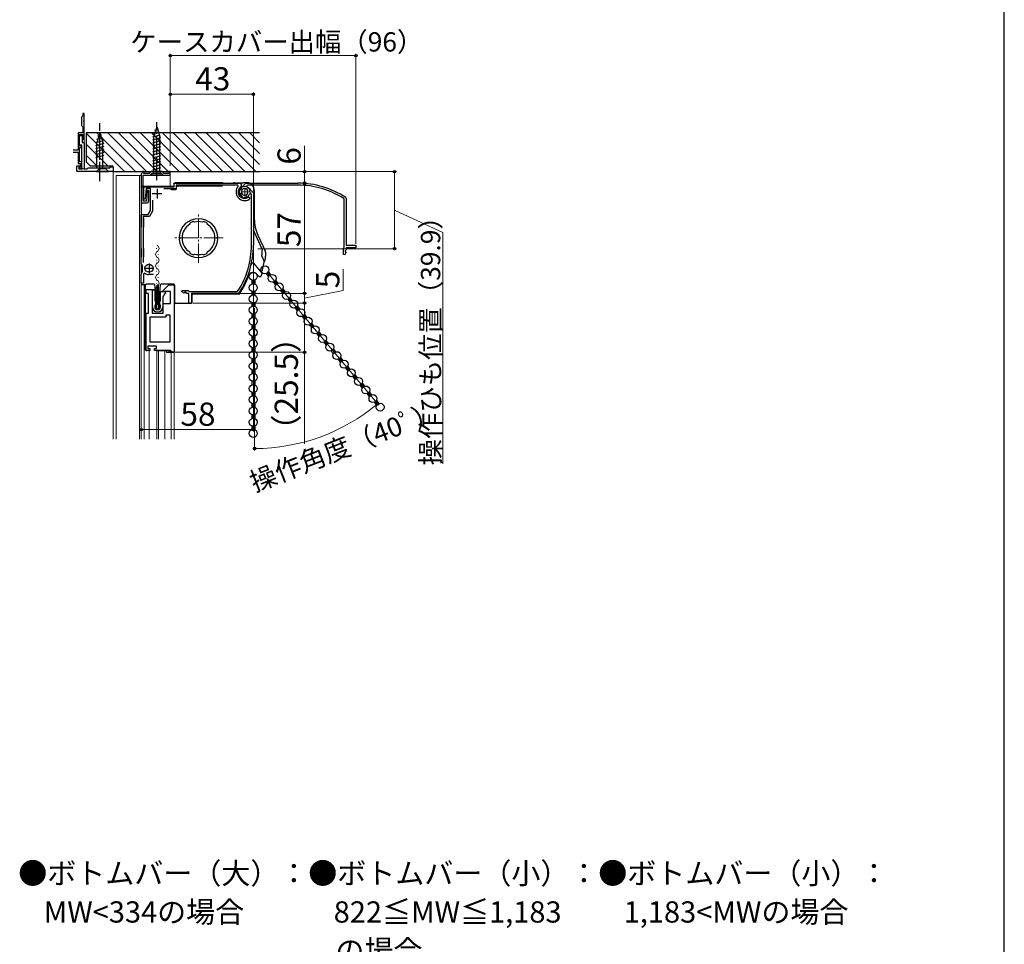
# Model space of a CAD drawing. Extents: x 0 to 1050, y 0 to 1583.
# Drawn here: x 541 to 1050, y 859 to 1337 of the extents above; entities that cross this region are included whole.
import ezdxf

# ---------------------------------------------------------------- set-up
doc = ezdxf.new("R2010")
doc.units = 0
doc.linetypes.add('YCENTER_1', pattern=[13, 10, -1, 1, -1])
for name, color, linetype, lineweight in [('USER1', 3, 'CONTINUOUS', 13), ('YKK_11', 7, 'CONTINUOUS', 30), ('YKK_11E', 7, 'CONTINUOUS', 13), ('YKK_12', 2, 'CONTINUOUS', 13), ('YKK_13', 4, 'CONTINUOUS', 30), ('YKK_D', 6, 'CONTINUOUS', 13), ('YKK_ZWAK', 7, 'CONTINUOUS', 30), ('YSS_K', 3, 'CONTINUOUS', 13), ('YSS_KE', 3, 'CONTINUOUS', 30)]:
    doc.layers.add(name, color=color, linetype=linetype, lineweight=lineweight)
doc.styles.get("Standard").update_dxf_attribs({"font": 'txt', "bigfont": 'BIGFONT'})
doc.styles.add('text-b', font='txt', dxfattribs={"bigfont": 'extfont2.shx'})

msp = doc.modelspace()

# ---------------------------------------------------------------- linework, layer by layer
at = {"layer": 'YKK_11', "color": 0, "linetype": 'ByBlock', "lineweight": -2, "ltscale": 0.5}
for p, q in [((574.13, 1288.52), (573.33, 1288.52)), ((573.33, 1288.52), (573.33, 1287.32)), ((574.13, 1284.97), (574.13, 1288.52)), ((573.03, 1287.02), (572.73, 1286.72)), ((572.73, 1286.72), (572.73, 1282.32)), ((573.33, 1287.32), (573.03, 1287.02)), ((574.01, 1284.79), (574.13, 1284.97)), ((574.01, 1284.24), (574.01, 1284.79)), ((574.13, 1284.06), (574.01, 1284.24)), ((574.13, 1275.22), (574.13, 1284.06)), ((573.33, 1278.52), (570.93, 1278.52)), ((570.93, 1278.52), (570.93, 1269.52)), ((572.73, 1282.32), (573.03, 1282.02)), ((573.03, 1282.02), (573.33, 1281.72)), ((573.33, 1281.72), (573.33, 1278.52)), ((571.73, 1271.72), (571.73, 1277.72)), ((571.73, 1277.72), (573.33, 1277.72)), ((571.73, 1272.22), (571.73, 1277.22)), ((571.73, 1277.22), (573.03, 1277.22)), ((573.03, 1277.22), (573.03, 1273.52)), ((573.03, 1273.52), (574.13, 1273.52)), ((573.33, 1277.72), (573.33, 1275.22)), ((573.33, 1275.22), (574.13, 1275.22)), ((574.13, 1273.52), (574.13, 1260.02)), ((568.33, 1268.52), (570.93, 1268.52)), ((570.93, 1269.52), (568.4, 1269.52)), ((570.93, 1268.52), (570.93, 1262.72)), ((572.83, 1272.22), (571.73, 1272.22)), ((572.83, 1271.72), (571.73, 1271.72)), ((571.73, 1263.52), (571.73, 1270.92)), ((571.73, 1270.92), (572.83, 1270.92)), ((572.83, 1260.02), (572.83, 1272.22)), ((572.83, 1270.92), (572.83, 1271.72)), ((572.83, 1263.52), (571.73, 1263.52)), ((572.83, 1260.52), (572.83, 1263.52)), ((570.33, 1258.52), (570.33, 1261.52)), ((570.33, 1261.52), (571.53, 1261.52)), ((589.13, 1258.52), (570.33, 1258.52)), ((570.93, 1262.72), (572.03, 1262.72)), ((571.53, 1261.02), (571.33, 1260.82)), ((571.33, 1260.82), (571.33, 1260.02)), ((571.33, 1260.02), (572.83, 1260.02)), ((571.53, 1261.52), (571.53, 1261.02)), ((572.03, 1260.92), (571.63, 1260.52)), ((571.63, 1260.52), (571.63, 1260.32)), ((572.03, 1262.72), (572.03, 1260.92)), ((572.33, 1260.02), (572.83, 1260.52)), ((573.13, 1260.32), (573.43, 1260.02)), ((573.43, 1260.02), (573.83, 1260.02)), ((574.13, 1260.02), (575.63, 1260.02)), ((575.63, 1260.02), (576.13, 1260.52)), ((576.13, 1260.52), (587.63, 1260.52)), ((587.63, 1260.52), (587.63, 1261.02)), ((587.63, 1261.02), (589.13, 1261.02)), ((589.13, 1261.02), (589.13, 1258.52))]:
    msp.add_line(p, q, dxfattribs=at)
at = {"layer": 'YKK_11', "linetype": 'ByBlock', "lineweight": -2, "ltscale": 0.5}
for p, q in [((604.93, 1258.52), (604.13, 1258.52)), ((604.13, 1258.52), (604.13, 1257.81)), ((604.93, 1258.52), (604.13, 1258.52)), ((604.13, 1258.52), (604.13, 1257.81)), ((604.93, 1257.52), (604.93, 1258.52)), ((604.93, 1257.52), (604.93, 1258.52)), ((608.71, 1258.52), (607.71, 1257.52)), ((608.71, 1258.52), (607.71, 1257.52)), ((614.54, 1258.52), (608.71, 1258.52)), ((614.54, 1258.52), (608.71, 1258.52)), ((615.54, 1257.52), (614.54, 1258.52)), ((615.54, 1257.52), (614.54, 1258.52)), ((618.63, 1258.52), (617.83, 1258.52)), ((617.83, 1258.52), (617.83, 1257.52)), ((618.63, 1258.52), (617.83, 1258.52)), ((617.83, 1258.52), (617.83, 1257.52)), ((618.63, 1256.62), (618.63, 1258.52)), ((618.63, 1256.62), (618.63, 1258.52)), ((603.88, 1257.51), (603.63, 1257.22)), ((603.88, 1257.51), (603.63, 1257.22)), ((603.63, 1257.22), (603.63, 1242.32)), ((603.63, 1257.22), (603.63, 1242.32)), ((604.13, 1257.81), (603.88, 1257.51)), ((604.13, 1257.81), (603.88, 1257.51)), ((604.53, 1243.22), (604.53, 1256.62)), ((604.53, 1256.62), (608.23, 1256.62)), ((604.53, 1243.22), (604.53, 1256.62)), ((604.53, 1256.62), (608.23, 1256.62)), ((607.71, 1257.52), (604.93, 1257.52)), ((607.71, 1257.52), (604.93, 1257.52)), ((608.23, 1256.62), (609.13, 1257.52)), ((608.23, 1256.62), (609.13, 1257.52)), ((609.13, 1257.52), (614.13, 1257.52)), ((609.13, 1257.52), (614.13, 1257.52)), ((614.13, 1257.52), (615.03, 1256.62)), ((614.13, 1257.52), (615.03, 1256.62)), ((615.03, 1256.62), (618.63, 1256.62)), ((615.03, 1256.62), (618.63, 1256.62)), ((617.83, 1257.52), (615.54, 1257.52)), ((617.83, 1257.52), (615.54, 1257.52)), ((604.93, 1244.22), (604.93, 1250.62)), ((604.93, 1250.62), (620.63, 1250.62)), ((606.21, 1249.72), (605.73, 1244.22)), ((608.33, 1249.72), (606.21, 1249.72)), ((606.73, 1248.72), (606.25, 1243.22)), ((606.73, 1248.72), (606.25, 1243.22)), ((607.53, 1248.72), (606.73, 1248.72)), ((607.53, 1248.72), (606.73, 1248.72)), ((607.53, 1243.32), (607.53, 1248.72)), ((607.53, 1243.32), (607.53, 1248.72)), ((608.33, 1238.32), (608.33, 1249.72)), ((621.73, 1249.52), (615.23, 1249.52)), ((620.63, 1250.62), (620.63, 1252.52)), ((620.63, 1252.52), (654.46, 1252.52)), ((653.55, 1251.52), (621.73, 1251.52)), ((621.73, 1251.52), (621.73, 1249.52)), ((653.77, 1251.02), (653.55, 1251.52)), ((655.41, 1249.46), (655.43, 1250.24)), ((655.61, 1249.29), (655.41, 1249.46)), ((656, 1249.29), (655.61, 1249.29)), ((659.11, 1250), (661.63, 1247.48)), ((606.25, 1243.22), (604.53, 1243.22)), ((606.25, 1243.22), (604.53, 1243.22)), ((605.73, 1244.22), (604.93, 1244.22)), ((609.43, 1243.72), (609.43, 1238.02)), ((654.38, 1246.38), (654.64, 1247.11)), ((654.83, 1246.11), (654.47, 1246.23)), ((654.64, 1247.11), (655.27, 1247.34)), ((654.93, 1246.15), (654.83, 1246.11)), ((655.24, 1246.08), (654.93, 1246.15)), ((655.27, 1247.34), (655.64, 1247.2)), ((655.92, 1245.43), (655.82, 1245.65)), ((655.9, 1245.35), (655.92, 1245.43)), ((656.09, 1244.99), (655.9, 1245.35)), ((656.86, 1245.09), (656.52, 1244.87)), ((656.88, 1245.17), (656.86, 1245.09)), ((657.08, 1245.32), (656.88, 1245.17)), ((658.1, 1245.33), (657.87, 1245.42)), ((658.14, 1245.26), (658.1, 1245.33)), ((658.53, 1245.14), (658.14, 1245.26)), ((659.01, 1245.76), (658.92, 1245.36)), ((659, 1246.07), (658.97, 1245.83)), ((658.97, 1245.83), (659.01, 1245.76)), ((659.15, 1245.28), (659.63, 1245.04)), ((659.63, 1244.44), (659.49, 1244.18)), ((659.63, 1245.04), (659.63, 1244.44)), ((660.63, 1220.52), (660.63, 1246.44)), ((661.63, 1247.48), (661.63, 1220.52)), ((603.63, 1242.32), (606.53, 1242.32)), ((603.63, 1242.32), (606.53, 1242.32)), ((607.17, 1236.32), (608.33, 1238.32)), ((609.43, 1238.02), (607.81, 1235.22)), ((603.63, 1210.73), (603.63, 1236.32)), ((603.63, 1236.32), (607.17, 1236.32)), ((607.81, 1235.22), (604.63, 1235.22)), ((604.63, 1235.22), (604.63, 1211.5)), ((630.82, 1232.6), (630.58, 1232.72)), ((630.85, 1232.54), (630.82, 1232.6)), ((631.19, 1232.37), (630.85, 1232.54)), ((635.61, 1232.54), (635.26, 1232.37)), ((635.64, 1232.6), (635.61, 1232.54)), ((635.88, 1232.72), (635.64, 1232.6)), ((628.82, 1231.68), (628.7, 1231.31)), ((628.88, 1232), (628.8, 1231.74)), ((628.8, 1231.74), (628.82, 1231.68)), ((637.66, 1231.74), (637.57, 1232)), ((637.64, 1231.68), (637.66, 1231.74)), ((637.75, 1231.31), (637.64, 1231.68)), ((623.44, 1224.62), (623.25, 1224.83)), ((623.25, 1223.4), (623.44, 1223.62)), ((623.63, 1224.41), (623.44, 1224.62)), ((623.44, 1223.62), (623.63, 1223.82)), ((643.01, 1224.62), (642.82, 1224.41)), ((642.82, 1223.82), (643.01, 1223.62)), ((643.2, 1224.83), (643.01, 1224.62)), ((643.01, 1223.62), (643.2, 1223.4)), ((628.7, 1216.92), (628.82, 1216.55)), ((628.82, 1216.55), (628.8, 1216.49)), ((628.8, 1216.49), (628.88, 1216.23)), ((630.58, 1215.51), (630.82, 1215.63)), ((630.82, 1215.63), (630.85, 1215.69)), ((630.85, 1215.69), (631.19, 1215.86)), ((635.26, 1215.86), (635.61, 1215.69)), ((635.61, 1215.69), (635.64, 1215.63)), ((635.64, 1215.63), (635.88, 1215.51)), ((637.57, 1216.23), (637.66, 1216.49)), ((637.64, 1216.55), (637.75, 1216.92)), ((637.66, 1216.49), (637.64, 1216.55)), ((603.67, 1210.57), (603.63, 1210.73)), ((604.33, 1209.81), (604.19, 1210.06)), ((604.22, 1206.71), (604.33, 1206.94)), ((604.33, 1206.94), (604.33, 1209.81)), ((603.63, 1200.82), (603.63, 1205.47)), ((605.5, 1205.89), (604.73, 1205.47)), ((604.73, 1205.47), (604.73, 1200.82)), ((610.03, 1205.32), (607.42, 1205.32)), ((604.73, 1200.82), (603.63, 1200.82)), ((606.1, 1195.52), (606.1, 1197.52)), ((606.1, 1197.52), (609.3, 1197.52)), ((609.3, 1197.52), (609.3, 1185.22)), ((614.9, 1197.02), (617.9, 1200.02)), ((614.9, 1196.52), (614.9, 1197.02)), ((617.9, 1200.02), (620.6, 1200.02)), ((620.6, 1200.02), (620.6, 1165.02)), ((624.58, 1196.3), (624.73, 1196.92)), ((624.73, 1196.92), (627.95, 1196.92)), ((627.95, 1196.92), (628.23, 1196.72)), ((653.23, 1196.52), (653.66, 1196.75)), ((607.3, 1195.52), (606.1, 1195.52)), ((607.3, 1185.22), (607.3, 1195.52)), ((618.7, 1196.52), (614.9, 1196.52)), ((618.7, 1190.22), (618.7, 1196.52)), ((625.78, 1195.67), (624.58, 1196.3)), ((626.23, 1196.12), (625.78, 1195.67)), ((626.63, 1196.12), (626.23, 1196.12)), ((627.23, 1195.52), (626.63, 1196.12)), ((628.23, 1195.52), (627.23, 1195.52)), ((628.23, 1196.72), (628.51, 1196.52)), ((628.23, 1190.52), (628.23, 1195.52)), ((628.51, 1196.52), (653.23, 1196.52)), ((653.78, 1195.52), (629.63, 1195.52)), ((629.63, 1195.52), (629.63, 1190.52)), ((654.19, 1195.74), (653.78, 1195.52)), ((614.9, 1185.22), (614.9, 1190.22)), ((614.9, 1190.22), (618.7, 1190.22)), ((629.63, 1190.52), (628.23, 1190.52)), ((606.1, 1166.02), (606.1, 1185.22)), ((606.1, 1185.22), (607.3, 1185.22)), ((616.4, 1183.22), (608.1, 1183.22)), ((608.1, 1183.22), (608.1, 1170.42)), ((609.3, 1185.22), (614.9, 1185.22)), ((618.6, 1184.22), (616.4, 1184.22)), ((616.4, 1184.22), (616.4, 1183.22)), ((618.6, 1170.42), (618.6, 1184.22)), ((611.5, 1168.22), (607.1, 1168.22)), ((607.1, 1168.22), (607.1, 1166.92)), ((607.1, 1166.92), (608.1, 1166.92)), ((608.1, 1170.42), (618.6, 1170.42)), ((608.1, 1166.92), (608.1, 1166.02)), ((610.5, 1166.02), (610.5, 1166.92)), ((610.5, 1166.92), (611.5, 1166.92)), ((611.5, 1166.92), (611.5, 1168.22)), ((608.1, 1166.02), (606.1, 1166.02)), ((618.6, 1166.02), (610.5, 1166.02)), ((619.6, 1165.02), (618.6, 1166.02)), ((620.6, 1165.02), (619.6, 1165.02))]:
    msp.add_line(p, q, dxfattribs=at)
at = {"layer": 'YKK_11', "ltscale": 0.5}
for p, q in [((611.83, 1249.62), (611.83, 1244.62)), ((609.33, 1247.12), (614.33, 1247.12)), ((605.13, 1208.52), (610.13, 1208.52)), ((607.63, 1211.02), (607.63, 1206.02))]:
    msp.add_line(p, q, dxfattribs=at)
at = {"layer": 'YKK_11', "linetype": 'ByBlock', "lineweight": -2, "ltscale": 0.5}
for centre, radius, start, end in [((657.13, 1248.02), 4.5, 138.1897, 301.5881), ((657.13, 1248.02), 3.4, 127.3018, 306.4837), ((654.46, 1251.52), 1, 307.3018, 90), ((657.13, 1248.02), 2.8, 45, 127.4442), ((657.13, 1248.02), 1.7, 208.627, 131.3731), ((606.53, 1243.32), 1, 270, 360), ((606.53, 1243.32), 1, 270, 360), ((657.13, 1248.02), 3.2, 210.6718, 213.9679), ((657.13, 1248.02), 2.7, 225.6793, 241.0321), ((657.13, 1248.02), 3.2, 251.0455, 258.9546), ((657.13, 1248.02), 2.7, 268.968, 286.032), ((657.13, 1248.02), 3.2, 296.0455, 303.9547), ((657.13, 1248.02), 2.7, 313.968, 331.4965), ((660.03, 1246.44), 0.6, 360, 151.4965), ((633.23, 1224.12), 10, 4.096, 175.904), ((633.23, 1224.12), 9, 107.1299, 118.8701), ((633.23, 1224.12), 8.5, 76.1541, 103.8459), ((633.23, 1224.12), 9, 61.1299, 72.8701), ((633.23, 1224.12), 8.5, 122.1541, 237.8459), ((633.23, 1224.12), 8.5, 302.1541, 57.8459), ((633.23, 1224.12), 10, 184.096, 355.904), ((633.23, 1224.12), 9.6, 178.2427, 181.7573), ((633.23, 1224.12), 9.6, 358.2427, 1.7573), ((616.63, 1220.52), 44, 327.3007, 360), ((616.63, 1220.52), 45, 326.5944, 360), ((633.23, 1224.12), 9, 241.1299, 252.8701), ((633.23, 1224.12), 8.5, 256.1541, 283.8459), ((633.23, 1224.12), 9, 287.1299, 298.8701), ((605.03, 1211.42), 1.6, 212.2042, 238.2431), ((605.23, 1205.47), 1.6, 129.1667, 180), ((607.42, 1208.82), 3.5, 236.8043, 270)]:
    msp.add_arc(centre, radius, start, end, dxfattribs=at)
at = {"layer": 'YKK_11E', "linetype": 'ByBlock', "lineweight": -2, "ltscale": 0.5}
for p, q in [((655.15, 1250), (657.67, 1252.52)), ((657.67, 1252.52), (684.63, 1252.52)), ((684.63, 1251.52), (658.7, 1251.52)), ((659.07, 1249.89), (659.32, 1249.86)), ((659.32, 1249.86), (659.38, 1249.89)), ((659.38, 1249.89), (659.78, 1249.8)), ((659.82, 1248.99), (659.72, 1248.76)), ((659.88, 1249.03), (659.82, 1248.99)), ((659.83, 1247.97), (659.98, 1247.77)), ((660, 1249.42), (659.88, 1249.03)), ((659.98, 1247.77), (660.05, 1247.75)), ((660.05, 1247.75), (660.27, 1247.4)), ((655.69, 1246.3), (654.91, 1246.31)), ((655.86, 1246.5), (655.69, 1246.3)), ((655.85, 1246.89), (655.86, 1246.5)), ((657.8, 1246.16), (657.94, 1246.52)), ((658.04, 1245.52), (657.8, 1246.16)), ((658.76, 1245.26), (658.04, 1245.52)), ((659.03, 1245.71), (658.92, 1245.36)), ((659.06, 1246.13), (658.99, 1245.82)), ((658.99, 1245.82), (659.03, 1245.71)), ((659.72, 1246.8), (659.49, 1246.71)), ((659.79, 1246.78), (659.72, 1246.8)), ((660.15, 1246.98), (659.79, 1246.78)), ((708.63, 1244.12), (708.4, 1244.54)), ((708.63, 1219.4), (708.63, 1244.12)), ((709.4, 1245.08), (709.63, 1244.66)), ((709.63, 1244.66), (709.63, 1220.52)), ((708.23, 1218.83), (708.43, 1219.12)), ((708.23, 1215.61), (708.23, 1218.83)), ((708.43, 1219.12), (708.63, 1219.4)), ((709.63, 1218.12), (709.03, 1217.52)), ((709.03, 1217.52), (709.03, 1217.12)), ((709.03, 1217.12), (709.47, 1216.67)), ((709.63, 1220.52), (714.63, 1220.52)), ((714.63, 1219.12), (709.63, 1219.12)), ((709.63, 1219.12), (709.63, 1218.12)), ((714.63, 1220.52), (714.63, 1219.12)), ((708.84, 1215.46), (708.23, 1215.61)), ((709.47, 1216.67), (708.84, 1215.46))]:
    msp.add_line(p, q, dxfattribs=at)
for centre, radius, start, end in [((657.13, 1248.02), 2.8, 135, 217.4442), ((657.13, 1248.02), 1.7, 298.627, 221.3731), ((658.7, 1250.92), 0.6, 90, 241.4965), ((657.13, 1248.02), 2.7, 43.968, 61.4965), ((657.13, 1248.02), 2.7, 358.968, 16.032), ((657.13, 1248.02), 3.2, 26.0455, 33.9547), ((684.63, 1207.52), 45, 56.5944, 90), ((684.63, 1207.52), 44, 57.3007, 90), ((657.13, 1248.02), 3.2, 300.6718, 303.9679), ((657.13, 1248.02), 2.7, 315.6793, 331.0321), ((657.13, 1248.02), 3.2, 341.0455, 348.9546)]:
    msp.add_arc(centre, radius, start, end, dxfattribs=at)
at = {"layer": 'YKK_12'}
for p, q in [((574.13, 1288.52), (574.13, 1273.02)), ((571.83, 1258.52), (590.63, 1258.52)), ((618.63, 1250.82), (618.63, 1258.51)), ((590.63, 1256.52), (603.63, 1256.52)), ((590.63, 1256.52), (590.63, 1120.02)), ((602.73, 1256.52), (602.73, 1120.02)), ((603.63, 1256.52), (603.63, 1120.02)), ((611.55, 1218.83), (611.55, 1218.63)), ((611.55, 1212.83), (611.55, 1212.63)), ((612.31, 1215.83), (612.31, 1215.63)), ((612.31, 1209.83), (612.31, 1209.63)), ((611.55, 1206.83), (611.55, 1206.63)), ((612.31, 1203.83), (612.31, 1203.63)), ((605.13, 1200.02), (605.13, 1120.02)), ((611.55, 1200.83), (611.55, 1200.63)), ((612.31, 1197.83), (612.31, 1197.63)), ((611.55, 1194.83), (611.55, 1194.63)), ((612.31, 1191.83), (612.31, 1191.63)), ((603.63, 1185.02), (603.63, 1120.02)), ((607.73, 1166.02), (607.73, 1120.02)), ((611.68, 1166.02), (611.68, 1120.02)), ((612.58, 1166.02), (612.58, 1120.02)), ((615.83, 1166.02), (615.83, 1120.02)), ((619.13, 1165.02), (619.13, 1120.02)), ((620.62, 1165.07), (620.63, 1120.02))]:
    msp.add_line(p, q, dxfattribs=at)
at = {"layer": 'YKK_12', "ltscale": 1.5}
for p, q in [((589.13, 1258.52), (589.13, 1257.02)), ((589.13, 1120.02), (589.13, 1257.02)), ((590.63, 1120.02), (590.63, 1256.51))]:
    msp.add_line(p, q, dxfattribs=at)
at = {"layer": 'YKK_12', "linetype": 'YCENTER_1'}
for p, q in [((655.13, 1248.02), (659.13, 1248.02)), ((657.13, 1250.02), (657.13, 1246.02)), ((633.23, 1211.28), (633.23, 1237.15)), ((645.97, 1224.22), (620.49, 1224.22))]:
    msp.add_line(p, q, dxfattribs=at)
at = {"layer": 'YKK_12'}
for centre, start, end in [((612.77, 1215.73), 119.2025, 240.7975), ((611.09, 1218.73), 299.2025, 60.7975), ((611.09, 1212.73), 299.2025, 60.7975), ((612.77, 1209.73), 119.2025, 240.7975), ((611.09, 1206.73), 299.2025, 60.7975), ((612.77, 1203.73), 119.2025, 240.7975), ((611.09, 1200.73), 299.2025, 60.7975), ((612.77, 1197.73), 119.2025, 240.7975), ((612.77, 1191.73), 119.2025, 193.9296), ((611.09, 1194.73), 299.2025, 60.7975)]:
    msp.add_arc(centre, 1.72, start, end, dxfattribs=at)
at = {"layer": 'YKK_13', "linetype": 'YCENTER_1'}
for p, q in [((582.13, 1253.52), (582.13, 1283.52)), ((611.63, 1254.12), (611.63, 1284.12))]:
    msp.add_line(p, q, dxfattribs=at)
at = {"layer": 'YKK_13'}
for p, q in [((582.13, 1278.52), (580.58, 1273.6)), ((582.13, 1278.52), (583.68, 1273.6)), ((609.98, 1278.22), (613.02, 1279.04)), ((611.63, 1281.62), (610.08, 1276.7)), ((610.52, 1279.92), (612.57, 1280.47)), ((611.63, 1281.62), (613.18, 1276.7)), ((611.63, 1281.62), (613.18, 1276.7)), ((583.97, 1274.51), (580.03, 1273.45)), ((583.52, 1275.94), (580.48, 1275.12)), ((580.58, 1260.07), (580.58, 1273.6)), ((583.07, 1277.37), (581.02, 1276.82)), ((583.68, 1260.07), (583.68, 1273.6)), ((609.53, 1276.55), (613.47, 1277.6)), ((609.53, 1275), (613.73, 1276.12)), ((609.53, 1273.44), (613.73, 1274.57)), ((610.08, 1258.17), (610.08, 1276.7)), ((613.18, 1258.17), (613.18, 1276.7)), ((584.23, 1273.02), (580.03, 1271.9)), ((584.23, 1271.47), (580.03, 1270.34)), ((584.23, 1269.92), (580.03, 1268.79)), ((584.23, 1268.36), (580.03, 1267.24)), ((609.53, 1271.89), (613.73, 1273.02)), ((609.53, 1270.34), (613.73, 1271.46)), ((609.53, 1268.78), (613.73, 1269.91)), ((609.53, 1267.23), (613.73, 1268.36)), ((584.23, 1266.81), (580.03, 1265.68)), ((609.53, 1265.68), (613.73, 1266.8)), ((609.53, 1264.13), (613.73, 1265.25)), ((609.53, 1262.57), (613.73, 1263.7)), ((580.53, 1258.52), (582.08, 1260.07)), ((580.53, 1258.52), (586.73, 1258.52)), ((582.08, 1260.07), (585.18, 1260.07)), ((586.73, 1258.52), (585.18, 1260.07)), ((608.53, 1256.62), (610.08, 1258.17)), ((609.53, 1261.02), (613.73, 1262.14)), ((609.53, 1259.47), (613.73, 1260.59)), ((613.18, 1258.17), (610.08, 1258.17)), ((614.73, 1256.62), (613.18, 1258.17)), ((608.53, 1256.62), (614.73, 1256.62)), ((656.51, 1252.84), (658.1, 1252.84)), ((603.63, 1250.32), (603.63, 1229.72)), ((619.93, 1250.82), (604.13, 1250.82)), ((619.24, 1249.32), (621.43, 1249.32)), ((620.43, 1252.22), (620.43, 1251.32)), ((645.63, 1252.72), (620.93, 1252.72)), ((621.93, 1249.82), (621.93, 1250.72)), ((622.43, 1251.22), (645.63, 1251.22)), ((651.63, 1252.72), (656.19, 1252.72)), ((656.03, 1252.35), (656.03, 1252.34)), ((662.1, 1248.84), (662.1, 1234.01)), ((604.93, 1229.72), (604.93, 1234.52)), ((666.23, 1218.43), (661.63, 1228.29)), ((663.97, 1225.57), (667.7, 1217.57)), ((603.59, 1218.72), (603.59, 1214.42)), ((604.93, 1214.42), (604.93, 1218.72)), ((666.64, 1213.53), (666.07, 1214.75)), ((661.69, 1211.07), (665.98, 1205.96)), ((660.81, 1202.36), (660.81, 1200.37)), ((662.31, 1202.36), (662.31, 1200.37)), ((664.17, 1204.58), (663.42, 1205.48)), ((668.2, 1205.79), (669.47, 1204.27)), ((669.34, 1206.76), (670.62, 1205.24)), ((673.07, 1202.32), (674.35, 1200.8)), ((605.64, 1200.02), (603.63, 1200.02)), ((605.6, 1199.82), (605.6, 1166.52)), ((606.2, 1200.32), (606.1, 1200.32)), ((608.8, 1200.32), (606.2, 1200.32)), ((609.73, 1200.32), (608.8, 1200.32)), ((609.4, 1188.62), (609.4, 1196.92)), ((610.21, 1200.32), (609.73, 1200.32)), ((609.9, 1197.42), (610.1, 1197.42)), ((610.6, 1196.92), (610.6, 1191.82)), ((611.1, 1195.83), (610.71, 1199.86)), ((611.9, 1189.82), (611.9, 1199.82)), ((612.3, 1199.82), (611.9, 1199.82)), ((612.3, 1199.82), (612.3, 1189.82)), ((613.49, 1199.86), (613.1, 1195.83)), ((614.47, 1200.32), (613.98, 1200.32)), ((618.14, 1200.32), (614.47, 1200.32)), ((618.14, 1200.32), (618.2, 1200.32)), ((620.4, 1200.32), (618.2, 1200.32)), ((620.9, 1165.52), (620.9, 1199.82)), ((620.93, 1190.82), (620.93, 1199.52)), ((671.92, 1201.35), (673.2, 1199.83)), ((675.65, 1196.91), (676.93, 1195.39)), ((676.8, 1197.87), (678.08, 1196.35)), ((611.1, 1187.72), (611.1, 1195.83)), ((611.6, 1190.64), (611.1, 1195.83)), ((613.1, 1195.83), (612.6, 1190.64)), ((613.1, 1195.83), (613.1, 1187.72)), ((613.6, 1191.82), (613.6, 1196.02)), ((614.1, 1196.52), (615.6, 1196.52)), ((614.8, 1193.96), (614.8, 1188.62)), ((614.97, 1193.96), (614.8, 1193.96)), ((615.06, 1194.41), (615.14, 1194.26)), ((615.23, 1194.41), (615.06, 1194.41)), ((615.32, 1194.87), (615.4, 1194.71)), ((615.49, 1194.87), (615.32, 1194.87)), ((615.58, 1195.32), (615.66, 1195.17)), ((615.9, 1195.32), (615.58, 1195.32)), ((616.1, 1196.02), (616.1, 1195.52)), ((629.8, 1194.54), (629.8, 1190.82)), ((654.03, 1195.04), (630.3, 1195.04)), ((660.81, 1196.56), (660.81, 1194.57)), ((662.31, 1196.56), (662.31, 1194.57)), ((679.38, 1192.47), (680.66, 1190.95)), ((680.53, 1193.43), (681.8, 1191.91)), ((610.6, 1189.32), (610.6, 1188.62)), ((611.1, 1191.32), (611.45, 1191.32)), ((611.45, 1189.82), (611.1, 1189.82)), ((611.4, 1189.47), (611.66, 1187.57)), ((611.6, 1187.22), (611.6, 1190.64)), ((611.6, 1190.64), (611.62, 1190.39)), ((612.6, 1187.22), (611.6, 1187.22)), ((611.65, 1191.12), (611.65, 1190.02)), ((612.5, 1189.82), (611.69, 1189.82)), ((611.92, 1190.12), (612.28, 1190.12)), ((612.24, 1187.32), (611.96, 1187.32)), ((612.8, 1189.47), (612.53, 1187.57)), ((612.55, 1190.02), (612.55, 1191.12)), ((612.57, 1190.39), (612.6, 1190.64)), ((612.6, 1190.64), (612.6, 1187.22)), ((612.75, 1191.32), (613.1, 1191.32)), ((613.1, 1189.82), (612.75, 1189.82)), ((613.6, 1188.62), (613.6, 1189.32)), ((627.45, 1190.32), (621.43, 1190.32)), ((627.53, 1190.32), (627.45, 1190.32)), ((629.3, 1190.32), (627.53, 1190.32)), ((660.81, 1190.76), (660.81, 1188.77)), ((662.31, 1190.76), (662.31, 1188.77)), ((683.11, 1188.02), (684.38, 1186.5)), ((684.26, 1188.99), (685.53, 1187.47)), ((660.81, 1184.96), (660.81, 1182.97)), ((662.31, 1184.96), (662.31, 1182.97)), ((686.84, 1183.58), (688.11, 1182.06)), ((687.99, 1184.54), (689.26, 1183.02)), ((660.81, 1179.16), (660.81, 1177.17)), ((662.31, 1179.16), (662.31, 1177.17)), ((690.56, 1179.14), (691.84, 1177.62)), ((691.71, 1180.1), (692.99, 1178.58)), ((660.81, 1173.36), (660.81, 1171.37)), ((662.31, 1173.36), (662.31, 1171.37)), ((694.29, 1174.69), (695.57, 1173.17)), ((695.44, 1175.66), (696.72, 1174.14)), ((660.81, 1167.56), (660.81, 1165.57)), ((662.31, 1167.56), (662.31, 1165.57)), ((698.02, 1170.25), (699.3, 1168.73)), ((699.17, 1171.21), (700.45, 1169.69)), ((702.9, 1166.77), (704.17, 1165.25)), ((606.1, 1166.02), (606.2, 1166.02)), ((606.2, 1166.02), (606.46, 1166.02)), ((606.46, 1166.02), (606.6, 1166.02)), ((611.5, 1166.02), (612, 1166.02)), ((612, 1166.02), (616.6, 1166.02)), ((618.37, 1166.02), (616.6, 1166.02)), ((616.6, 1166.02), (616.6, 1165.52)), ((617.1, 1165.02), (617.87, 1165.02)), ((617.85, 1166.02), (617.87, 1165.99)), ((617.87, 1165.99), (617.87, 1165.02)), ((617.87, 1165.02), (618.37, 1165.02)), ((618.6, 1165.79), (618.37, 1166.02)), ((618.37, 1165.52), (618.9, 1165.52)), ((618.37, 1165.02), (618.37, 1165.52)), ((618.37, 1165.02), (618.9, 1165.02)), ((618.9, 1165.52), (618.6, 1165.82)), ((618.6, 1165.82), (618.6, 1165.79)), ((618.9, 1165.52), (618.9, 1165.02)), ((618.9, 1165.02), (620.4, 1165.02)), ((660.81, 1161.76), (660.81, 1159.77)), ((662.31, 1161.76), (662.31, 1159.77)), ((701.75, 1165.81), (703.02, 1164.29)), ((705.48, 1161.36), (706.75, 1159.84)), ((706.63, 1162.33), (707.9, 1160.81)), ((709.21, 1156.92), (710.48, 1155.4)), ((710.35, 1157.89), (711.63, 1156.37)), ((660.81, 1155.96), (660.81, 1153.97)), ((662.31, 1155.96), (662.31, 1153.97)), ((712.93, 1152.48), (714.21, 1150.96)), ((714.08, 1153.44), (715.36, 1151.92)), ((660.81, 1150.16), (660.81, 1148.17)), ((662.31, 1150.16), (662.31, 1148.17)), ((716.66, 1148.04), (717.94, 1146.52)), ((717.81, 1149), (719.09, 1147.48)), ((660.81, 1144.36), (660.81, 1142.37)), ((662.31, 1144.36), (662.31, 1142.37)), ((720.39, 1143.59), (721.67, 1142.07)), ((721.54, 1144.56), (722.81, 1143.04)), ((660.81, 1138.56), (660.81, 1136.57)), ((662.31, 1138.56), (662.31, 1136.57)), ((724.12, 1139.15), (725.39, 1137.63)), ((725.27, 1140.11), (726.54, 1138.59)), ((660.81, 1132.76), (660.81, 1130.77)), ((662.31, 1132.76), (662.31, 1130.77)), ((660.81, 1126.96), (660.81, 1124.97)), ((662.31, 1126.96), (662.31, 1124.97))]:
    msp.add_line(p, q, dxfattribs=at)
at = {"layer": 'YKK_13', "linetype": 'Continuous'}
for p, q in [((660.81, 1201.04), (662.05, 1202.27)), ((660.81, 1201.93), (661.14, 1202.26)), ((660.81, 1201.99), (662.31, 1200.49)), ((661.48, 1202.22), (662.31, 1201.39)), ((662.26, 1202.34), (662.31, 1202.29)), ((668.43, 1205.51), (670.54, 1205.33)), ((668.47, 1205.47), (668.51, 1205.93)), ((668.8, 1206.12), (669.97, 1206.02)), ((669.01, 1204.83), (669.83, 1204.75)), ((669.04, 1204.78), (669.2, 1206.53)), ((669.32, 1206.71), (669.39, 1206.7)), ((669.66, 1204.57), (669.81, 1206.21)), ((670.35, 1205.13), (670.38, 1205.52)), ((672.81, 1201.94), (673.43, 1201.89)), ((673.09, 1199.97), (673.27, 1202.08)), ((660.81, 1201.09), (661.39, 1200.51)), ((661.14, 1200.47), (662.31, 1201.64)), ((662.03, 1200.46), (662.31, 1200.74)), ((671.93, 1201.34), (671.93, 1201.35)), ((672, 1201.38), (674.01, 1201.2)), ((672.47, 1200.7), (673.89, 1200.57)), ((672.51, 1200.66), (672.6, 1201.74)), ((673.05, 1200.01), (673.29, 1199.99)), ((673.77, 1200.49), (673.85, 1201.39)), ((675.97, 1196.53), (676.02, 1197.07)), ((676.19, 1197.19), (677.47, 1197.07)), ((676.55, 1195.84), (676.71, 1197.73)), ((676.74, 1197.77), (676.89, 1197.76)), ((677.18, 1195.75), (677.31, 1197.27)), ((660.81, 1196.55), (660.82, 1196.55)), ((660.81, 1195.65), (661.58, 1196.42)), ((660.81, 1194.75), (662.31, 1196.25)), ((660.81, 1195.7), (661.81, 1194.7)), ((660.81, 1194.81), (660.98, 1194.63)), ((660.88, 1196.53), (662.31, 1195.1)), ((661.67, 1194.71), (662.31, 1195.35)), ((661.87, 1196.44), (662.31, 1196)), ((675.94, 1196.57), (678.05, 1196.39)), ((676.51, 1195.88), (677.24, 1195.82)), ((677.86, 1196.27), (677.89, 1196.58)), ((679.4, 1192.44), (681.51, 1192.26)), ((679.44, 1192.4), (679.44, 1192.49)), ((679.98, 1191.76), (681.28, 1191.64)), ((680.01, 1191.71), (680.12, 1192.9)), ((680.22, 1193.01), (680.94, 1192.95)), ((680.59, 1191.02), (680.77, 1193.14)), ((681.28, 1191.65), (681.35, 1192.45)), ((660.81, 1189.36), (662.15, 1190.7)), ((660.81, 1190.26), (661.2, 1190.65)), ((660.81, 1190.32), (662.31, 1188.82)), ((660.81, 1189.42), (661.33, 1188.9)), ((661.24, 1188.89), (662.31, 1189.96)), ((661.4, 1190.62), (662.31, 1189.71)), ((662.09, 1188.85), (662.31, 1189.07)), ((662.2, 1190.72), (662.31, 1190.61)), ((680.55, 1191.07), (680.72, 1191.05)), ((683.44, 1187.63), (685.48, 1187.45)), ((683.48, 1187.58), (683.53, 1188.22)), ((683.58, 1188.25), (684.98, 1188.13)), ((684.02, 1186.94), (684.65, 1186.88)), ((684.05, 1186.9), (684.23, 1188.94)), ((684.17, 1188.84), (684.4, 1188.82)), ((684.69, 1186.93), (684.82, 1188.32)), ((685.37, 1187.41), (685.39, 1187.63)), ((660.81, 1184.93), (662.31, 1183.43)), ((660.81, 1184.87), (660.87, 1184.93)), ((660.81, 1183.97), (661.65, 1184.82)), ((660.81, 1183.08), (662.31, 1184.58)), ((660.81, 1184.03), (661.73, 1183.11)), ((660.81, 1183.13), (660.93, 1183.02)), ((661.74, 1183.11), (662.31, 1183.68)), ((661.81, 1184.83), (662.31, 1184.33)), ((686.9, 1183.5), (689.02, 1183.32)), ((686.94, 1183.46), (686.95, 1183.62)), ((687.48, 1182.81), (688.67, 1182.71)), ((687.52, 1182.77), (687.63, 1184.07)), ((687.63, 1184.07), (688.44, 1184)), ((688.06, 1182.12), (688.14, 1182.12)), ((688.09, 1182.08), (688.28, 1184.19)), ((688.79, 1182.8), (688.86, 1183.51)), ((660.81, 1177.69), (662.26, 1179.14)), ((660.81, 1178.59), (661.26, 1179.04)), ((660.81, 1178.64), (662.26, 1177.19)), ((660.81, 1177.74), (661.26, 1177.29)), ((661.32, 1179.03), (662.31, 1178.04)), ((661.32, 1177.3), (662.31, 1178.29)), ((662.15, 1179.1), (662.31, 1178.94)), ((662.15, 1177.23), (662.31, 1177.39)), ((690.94, 1178.68), (692.83, 1178.52)), ((690.96, 1179.32), (692.48, 1179.19)), ((690.98, 1178.64), (691.04, 1179.37)), ((691.52, 1178), (692.07, 1177.95)), ((691.56, 1177.95), (691.74, 1180.07)), ((691.59, 1179.9), (691.9, 1179.88)), ((692.21, 1178.1), (692.32, 1179.38)), ((692.88, 1178.54), (692.9, 1178.69)), ((660.81, 1173.2), (660.93, 1173.32)), ((660.81, 1173.25), (662.31, 1171.75)), ((660.81, 1172.3), (661.73, 1173.22)), ((660.81, 1171.4), (662.31, 1172.9)), ((660.81, 1172.36), (661.65, 1171.51)), ((660.81, 1171.46), (660.87, 1171.4)), ((661.74, 1173.22), (662.31, 1172.65)), ((661.81, 1171.5), (662.31, 1172)), ((694.41, 1174.56), (696.52, 1174.37)), ((694.44, 1174.51), (694.46, 1174.76)), ((694.98, 1173.87), (696.06, 1173.77)), ((695.02, 1173.83), (695.14, 1175.24)), ((695.04, 1175.14), (695.94, 1175.06)), ((695.56, 1173.18), (695.57, 1173.18)), ((695.61, 1173.24), (695.78, 1175.25)), ((696.31, 1173.95), (696.36, 1174.56)), ((660.81, 1166.01), (662.31, 1167.51)), ((660.81, 1166.91), (661.33, 1167.43)), ((660.81, 1166.97), (662.15, 1165.63)), ((661.23, 1167.44), (662.31, 1166.37)), ((661.4, 1165.71), (662.31, 1166.62)), ((662.09, 1167.48), (662.31, 1167.26)), ((698.34, 1170.39), (699.98, 1170.24)), ((698.45, 1169.74), (700.19, 1169.59)), ((698.48, 1169.7), (698.56, 1170.52)), ((699.01, 1170.97), (699.41, 1170.93)), ((699.03, 1169.05), (699.48, 1169.01)), ((699.06, 1169.01), (699.25, 1171.12)), ((699.72, 1169.27), (699.82, 1170.44)), ((700.39, 1169.68), (700.4, 1169.75)), ((660.81, 1166.07), (661.2, 1165.68)), ((660.81, 1161.52), (660.98, 1161.7)), ((660.81, 1160.63), (661.82, 1161.63)), ((660.81, 1161.58), (662.31, 1160.08)), ((660.88, 1159.8), (662.31, 1161.23)), ((661.67, 1161.62), (662.31, 1160.98)), ((662.2, 1165.61), (662.31, 1165.72)), ((705.64, 1161.17), (707.75, 1160.99)), ((705.68, 1161.13), (705.7, 1161.46)), ((706.17, 1161.76), (707.18, 1161.67)), ((706.25, 1160.44), (706.39, 1161.98)), ((706.85, 1160.01), (707.01, 1161.87)), ((707.55, 1160.65), (707.59, 1161.18)), ((660.81, 1160.68), (661.58, 1159.92)), ((660.81, 1159.78), (660.82, 1159.78)), ((661.87, 1159.89), (662.31, 1160.33)), ((706.22, 1160.48), (707.19, 1160.4)), ((709.44, 1156.64), (711.55, 1156.46)), ((709.48, 1156.6), (709.52, 1157.06)), ((709.81, 1157.25), (710.98, 1157.14)), ((710.05, 1155.91), (710.21, 1157.65)), ((710.33, 1157.84), (710.4, 1157.83)), ((710.67, 1155.69), (710.82, 1157.33)), ((711.36, 1156.25), (711.39, 1156.65)), ((660.81, 1154.34), (662.31, 1155.84)), ((660.81, 1155.24), (661.39, 1155.82)), ((660.81, 1155.29), (662.05, 1154.06)), ((660.81, 1154.4), (661.13, 1154.07)), ((661.14, 1155.86), (662.31, 1154.69)), ((661.48, 1154.11), (662.31, 1154.94)), ((662.03, 1155.87), (662.31, 1155.59)), ((662.26, 1153.99), (662.31, 1154.04)), ((710.02, 1155.95), (710.84, 1155.88)), ((712.94, 1152.47), (712.94, 1152.48)), ((713.01, 1152.5), (715.02, 1152.33)), ((713.48, 1151.82), (714.9, 1151.7)), ((713.52, 1151.78), (713.61, 1152.86)), ((713.82, 1153.07), (714.44, 1153.02)), ((714.06, 1151.14), (714.3, 1151.12)), ((714.1, 1151.09), (714.28, 1153.21)), ((714.78, 1151.62), (714.86, 1152.52)), ((716.95, 1147.7), (719.06, 1147.51)), ((716.98, 1147.65), (717.03, 1148.2)), ((717.2, 1148.31), (718.48, 1148.2)), ((717.52, 1147.01), (718.25, 1146.95)), ((717.56, 1146.97), (717.72, 1148.85)), ((717.75, 1148.9), (717.9, 1148.89)), ((718.19, 1146.88), (718.32, 1148.39)), ((718.87, 1147.39), (718.9, 1147.7)), ((660.81, 1144.05), (661.04, 1144.28)), ((660.81, 1143.15), (661.9, 1144.24)), ((660.81, 1144.11), (662.31, 1142.61)), ((660.81, 1143.21), (661.5, 1142.51)), ((660.99, 1142.44), (662.31, 1143.75)), ((661.6, 1144.22), (662.31, 1143.5)), ((661.94, 1142.48), (662.31, 1142.86)), ((720.41, 1143.57), (722.52, 1143.38)), ((720.44, 1143.53), (720.45, 1143.61)), ((720.99, 1142.88), (722.29, 1142.77)), ((721.02, 1142.84), (721.13, 1144.03)), ((721.23, 1144.13), (721.95, 1144.07)), ((721.56, 1142.19), (721.73, 1142.18)), ((721.6, 1142.15), (721.78, 1144.26)), ((722.29, 1142.77), (722.36, 1143.58)), ((660.81, 1137.24), (662.05, 1138.47)), ((660.81, 1138.13), (661.14, 1138.46)), ((660.81, 1138.19), (662.31, 1136.69)), ((660.81, 1137.29), (661.39, 1136.71)), ((661.14, 1136.67), (662.31, 1137.84)), ((661.48, 1138.42), (662.31, 1137.59)), ((662.03, 1136.66), (662.31, 1136.94)), ((662.26, 1138.54), (662.31, 1138.49)), ((724.45, 1138.75), (726.49, 1138.58)), ((724.49, 1138.71), (724.54, 1139.35)), ((724.59, 1139.38), (725.99, 1139.26)), ((725.03, 1138.07), (725.66, 1138.01)), ((725.06, 1138.02), (725.24, 1140.07)), ((725.18, 1139.97), (725.41, 1139.95)), ((725.7, 1138.06), (725.82, 1139.45)), ((726.38, 1138.53), (726.4, 1138.76)), ((660.81, 1132.75), (660.82, 1132.75)), ((660.81, 1131.85), (661.58, 1132.62)), ((660.81, 1130.95), (662.31, 1132.45)), ((660.81, 1131.9), (661.81, 1130.9)), ((660.81, 1131.01), (660.98, 1130.83)), ((660.88, 1132.73), (662.31, 1131.3)), ((661.67, 1130.91), (662.31, 1131.55)), ((661.87, 1132.64), (662.31, 1132.2)), ((660.81, 1125.56), (662.15, 1126.9)), ((660.81, 1126.46), (661.2, 1126.85)), ((660.81, 1126.52), (662.31, 1125.02)), ((660.81, 1125.62), (661.33, 1125.1)), ((661.24, 1125.09), (662.31, 1126.16)), ((661.4, 1126.82), (662.31, 1125.91)), ((662.2, 1126.92), (662.31, 1126.81)), ((662.09, 1125.05), (662.31, 1125.27))]:
    msp.add_line(p, q, dxfattribs=at)
at = {"layer": 'YKK_13'}
for centre, radius in [((607.63, 1208.52), 2.1), ((667.54, 1207.74), 2.05), ((661.56, 1204.27), 2.05), ((671.27, 1203.3), 2.05), ((661.56, 1198.47), 2.05), ((675, 1198.85), 2.05), ((661.56, 1192.67), 2.05), ((678.73, 1194.41), 2.05), ((682.46, 1189.97), 2.05), ((661.56, 1186.87), 2.05), ((686.18, 1185.52), 2.05), ((661.56, 1181.07), 2.05), ((689.91, 1181.08), 2.05), ((661.56, 1175.27), 2.05), ((693.64, 1176.64), 2.05), ((661.56, 1169.47), 2.05), ((697.37, 1172.19), 2.05), ((701.1, 1167.75), 2.05), ((661.56, 1163.67), 2.05), ((704.83, 1163.31), 2.05), ((661.56, 1157.87), 2.05), ((708.55, 1158.86), 2.05), ((712.28, 1154.42), 2.05), ((661.56, 1152.07), 2.05), ((716.01, 1149.98), 2.05), ((661.56, 1146.27), 2.05), ((719.74, 1145.54), 2.05), ((661.56, 1140.47), 2.05), ((723.47, 1141.09), 2.05), ((661.56, 1134.67), 2.05), ((727.19, 1136.65), 2.05), ((661.56, 1128.87), 2.05), ((661.56, 1123.07), 2.05)]:
    msp.add_circle(centre, radius, dxfattribs=at)
for centre, radius, start, end in [((619.24, 1248.82), 0.5, 90, 119.6275), ((621.43, 1249.82), 0.5, 270, 0), ((622.43, 1250.72), 0.5, 90, 180), ((645.63, 1252.22), 0.5, 36.8699, 90), ((651.63, 1252.22), 0.5, 90, 143.1301), ((682.07, 1234.01), 19.97, 179.9996, 205.0004), ((616.63, 1220.52), 49.7, 353.6509, 357.3253), ((665.77, 1218.22), 0.5, 357.3253, 25), ((664.08, 1215.88), 4, 354.4253, 25.0007), ((616.63, 1220.52), 51.28, 343.6953, 350.8912), ((666.52, 1214.96), 0.5, 173.6509, 205), ((616.63, 1220.52), 51.67, 352.4351, 354.4259), ((640.13, 1220.22), 22.7, 333.0695, 335.9174), ((661.31, 1210.75), 0.5, 130, 155.9174), ((661.31, 1210.75), 0.5, 40, 130), ((616.63, 1220.52), 45.47, 326.2693, 339.7232), ((661.56, 1203.92), 2.43, 40, 159.7232), ((616.63, 1220.52), 51.67, 342.431, 343.1048), ((665.59, 1205.64), 0.5, 343.1048, 40), ((609.9, 1196.92), 0.5, 90, 180), ((610.1, 1196.92), 0.5, 0, 90), ((610.21, 1199.82), 0.5, 5.5, 90), ((613.98, 1199.82), 0.5, 90, 174.5), ((620.4, 1199.82), 0.5, 0.0392, 89.9608), ((620.43, 1199.52), 0.5, 0, 20.2205), ((611.1, 1191.82), 0.5, 180, 270), ((613.1, 1191.82), 0.5, 270, 0), ((614.1, 1196.02), 0.5, 90, 180), ((614.97, 1194.16), 0.2, 270, 30), ((615.23, 1194.61), 0.2, 270, 30), ((615.49, 1195.07), 0.2, 270, 30), ((615.6, 1196.02), 0.5, 0, 90), ((615.9, 1195.52), 0.2, 270, 0), ((654.03, 1195.54), 0.5, 270, 326.2693), ((612.1, 1188.62), 2.7, 180, 0), ((611.1, 1189.32), 0.5, 90, 180), ((612.1, 1188.62), 1.5, 180, 0), ((611.6, 1187.72), 0.5, 180, 270), ((611.69, 1189.52), 0.3, 90, 188), ((611.45, 1191.12), 0.2, 0, 90), ((611.45, 1190.02), 0.2, 270, 0), ((611.92, 1190.42), 0.3, 185.5, 270), ((611.96, 1187.62), 0.3, 188, 270), ((612.24, 1187.62), 0.3, 270, 352), ((612.28, 1190.42), 0.3, 270, 354.5), ((612.5, 1189.52), 0.3, 352, 90), ((612.75, 1191.12), 0.2, 90, 180), ((612.75, 1190.02), 0.2, 180, 270), ((612.6, 1187.72), 0.5, 270, 0), ((613.1, 1189.32), 0.5, 0, 90), ((621.43, 1190.82), 0.5, 180, 270), ((629.3, 1190.82), 0.5, 270, 0), ((610.8, 1166.62), 0.3, 90, 180), ((617.1, 1165.52), 0.5, 180, 270), ((620.4, 1165.52), 0.5, 270, 0)]:
    msp.add_arc(centre, radius, start, end, dxfattribs=at)
at = {"layer": 'YKK_13', "extrusion": (0, 0, -1)}
for centre, major_axis, ratio, start_param, end_param in [((656.53, 1252.34), (-0.36, 0.36), 0.965689, 5.51524, 7.05113), ((604.13, 1250.32), (-0.224, 0.448), 0.999239, 5.176219, 6.746407), ((619.93, 1251.32), (0.354, -0.354), 0.998783, 5.498396, 7.067974), ((620.93, 1252.22), (-0.354, 0.354), 0.998783, 5.498396, 7.067974), ((606.1, 1199.82), (0.5, 0), 0.999962, 3.141593, 4.712389), ((620.4, 1199.82), (-0.527, 0), 0.948965, 1.570796, 1.572099), ((606.1, 1166.52), (0.5, 0), 0.999962, 1.570796, 3.141593), ((606.2, 1166.52), (-0.5, 0), 0.999962, 4.712389, 4.721116), ((617.87, 1166.02), (-0.5, 0.5), 0.026186, 3.167773, 4.686209)]:
    msp.add_ellipse(centre, major_axis=major_axis, ratio=ratio, start_param=start_param, end_param=end_param, dxfattribs=at)
at = {"layer": 'YKK_13'}
for points, knots in [([(662.1, 1248.84), (662.1, 1249.26), (662.04, 1249.68), (661.78, 1250.47), (661.58, 1250.85), (661.09, 1251.53), (660.79, 1251.83), (660.11, 1252.32), (659.74, 1252.51), (658.94, 1252.77), (658.52, 1252.84), (658.1, 1252.84)], [-0.586855, -0.586855, -0.586855, -0.586855, -0.273061, -0.273061, 0.040733, 0.040733, 0.354527, 0.354527, 0.668321, 0.668321, 0.982115, 0.982115, 0.982115, 0.982115]), ([(667.09, 1212.56), (667.09, 1212.57), (667.07, 1212.61), (667.01, 1212.72), (666.93, 1212.89), (666.79, 1213.2), (666.69, 1213.43), (666.67, 1213.46), (666.65, 1213.49), (666.64, 1213.53)], [0.1016642, 0.1016642, 0.1016642, 0.1016642, 0.4307815, 0.4307815, 0.4307815, 0.9245071, 0.9245071, 0.9245071, 1, 1, 1, 1]), ([(667.09, 1212.56), (667.1, 1212.55), (667.1, 1212.54), (667.11, 1212.52), (667.12, 1212.51), (667.13, 1212.5), (667.13, 1212.49), (667.14, 1212.48), (667.15, 1212.47), (667.16, 1212.46), (667.16, 1212.46), (667.17, 1212.45), (667.19, 1212.44), (667.21, 1212.42), (667.22, 1212.41), (667.27, 1212.39), (667.3, 1212.39), (667.36, 1212.38), (667.39, 1212.38), (667.45, 1212.39), (667.48, 1212.4), (667.53, 1212.43), (667.56, 1212.44), (667.59, 1212.48), (667.61, 1212.5), (667.63, 1212.53), (667.64, 1212.54), (667.65, 1212.58), (667.66, 1212.59), (667.68, 1212.68), (667.7, 1212.75), (667.73, 1212.91), (667.74, 1212.99), (667.79, 1213.28), (667.82, 1213.5), (667.85, 1213.71)], [0, 0, 0, 0, 0.0034224, 0.0034224, 0.0068128, 0.0068128, 0.0100286, 0.0100286, 0.0118589, 0.0118589, 0.0134693, 0.0134693, 0.0178762, 0.0178762, 0.0224509, 0.0224509, 0.0317765, 0.0317765, 0.0412128, 0.0412128, 0.0505992, 0.0505992, 0.0589998, 0.0589998, 0.0665324, 0.0665324, 0.072475, 0.072475, 0.0802826, 0.0802826, 0.1146677, 0.1146677, 0.1422468, 0.1422468, 0.2071266, 0.2071266, 0.2071266, 0.2071266]), ([(664.17, 1204.58), (664.24, 1204.49), (664.32, 1204.42), (664.51, 1204.31), (664.61, 1204.27), (664.81, 1204.22), (664.92, 1204.21), (665.13, 1204.23), (665.24, 1204.26), (665.43, 1204.34), (665.52, 1204.4), (665.68, 1204.54), (665.75, 1204.63), (665.84, 1204.78), (665.87, 1204.85), (665.89, 1204.92)], [0, 0, 0, 0, 0.0161231, 0.0161231, 0.032159, 0.032159, 0.0481126, 0.0481126, 0.0640218, 0.0640218, 0.0799399, 0.0799399, 0.0959172, 0.0959172, 0.1067782, 0.1067782, 0.1067782, 0.1067782]), ([(630.3, 1195.04), (630.25, 1195.04), (630.2, 1195.03), (630.1, 1195), (630.05, 1194.98), (629.96, 1194.92), (629.93, 1194.88), (629.87, 1194.79), (629.84, 1194.75), (629.81, 1194.65), (629.8, 1194.6), (629.8, 1194.54)], [-0.784029, -0.784029, -0.784029, -0.784029, -0.470417, -0.470417, -0.156806, -0.156806, 0.156806, 0.156806, 0.470417, 0.470417, 0.784029, 0.784029, 0.784029, 0.784029])]:
    msp.add_open_spline(points, degree=3, knots=knots, dxfattribs=at)
at = {"layer": 'YKK_D'}
for p, q in [((618.63, 1261.52), (618.63, 1319.51)), ((714.63, 1221.22), (714.63, 1319.51)), ((618.63, 1318.51), (714.63, 1318.51)), ((618.63, 1261.52), (618.63, 1299.51)), ((661.63, 1248.27), (661.63, 1299.51)), ((618.63, 1298.51), (661.63, 1298.51)), ((688.08, 1258.51), (688.08, 1271.88)), ((619.63, 1258.51), (735.63, 1258.51)), ((667.33, 1258.51), (689.08, 1258.51)), ((688.08, 1252.52), (688.08, 1258.51)), ((734.63, 1258.51), (734.63, 1218.61)), ((667.63, 1252.52), (689.08, 1252.52)), ((670.46, 1252.52), (689.08, 1252.52)), ((688.08, 1252.52), (688.08, 1195.52)), ((734.63, 1238.56), (759.63, 1227.03)), ((759.63, 1227.03), (759.63, 1107.37)), ((661.63, 1219.52), (661.63, 1124.02)), ((663.87, 1218.61), (735.63, 1218.61)), ((708.08, 1197.02), (708.08, 1207.97)), ((693.22, 1177.23), (669.44, 1205.57)), ((688.08, 1193.02), (708.08, 1197.02)), ((654.78, 1195.52), (689.08, 1195.52)), ((667.63, 1195.52), (689.08, 1195.52)), ((688.08, 1195.52), (688.08, 1190.52)), ((630.33, 1190.52), (689.08, 1190.52)), ((662.28, 1187.81), (662.28, 1114.25)), ((667.63, 1190.52), (689.08, 1190.52)), ((688.08, 1190.52), (688.08, 1165.02)), ((693.22, 1177.23), (726.46, 1137.61)), ((621.1, 1165.02), (689.08, 1165.02)), ((688.08, 1165.02), (688.08, 1117.62)), ((603.63, 1160.04), (603.63, 1124.02)), ((603.63, 1125.02), (661.63, 1125.02))]:
    msp.add_line(p, q, dxfattribs=at)
at = {"layer": 'YKK_D', "linetype": 'ByBlock', "lineweight": -2}
for centre, radius in [((618.63, 1318.51), 0.637), ((714.63, 1318.51), 0.637), ((618.63, 1298.51), 0.637), ((661.63, 1298.51), 0.637), ((688.08, 1258.51), 0.638), ((734.63, 1258.51), 0.638), ((688.08, 1252.52), 0.638), ((688.08, 1252.52), 0.637), ((734.63, 1218.61), 0.637), ((688.08, 1195.52), 0.638), ((688.08, 1195.52), 0.637), ((688.08, 1190.52), 0.637), ((688.08, 1190.52), 0.638), ((688.08, 1165.02), 0.637), ((725.82, 1138.38), 0.637), ((603.63, 1125.02), 0.637), ((661.63, 1125.02), 0.637), ((662.28, 1115.25), 0.637)]:
    msp.add_circle(centre, radius, dxfattribs=at)
at = {"layer": 'YKK_D'}
msp.add_arc((662.28, 1214.1), 98.85, 270, 310, dxfattribs=at)
at = {"layer": 'YKK_ZWAK'}
msp.add_line((1050, 0), (1050, 1530), dxfattribs=at)
at = {"layer": 'YSS_K', "linetype": 'Continuous', "ltscale": 1.5}
for p, q in [((575.13, 1278.33), (594.94, 1258.51)), ((580.6, 1278.51), (600.6, 1258.51)), ((586.26, 1278.51), (606.26, 1258.51)), ((591.91, 1278.51), (611.91, 1258.51)), ((597.57, 1278.51), (617.57, 1258.51)), ((603.23, 1278.51), (623.23, 1258.51)), ((608.89, 1278.51), (628.89, 1258.51)), ((614.54, 1278.51), (634.54, 1258.51)), ((620.2, 1278.51), (640.2, 1258.51)), ((625.86, 1278.51), (645.86, 1258.51)), ((631.51, 1278.51), (651.51, 1258.51)), ((637.17, 1278.51), (657.17, 1258.51)), ((642.83, 1278.51), (662.83, 1258.51)), ((648.48, 1278.51), (664.83, 1262.17)), ((654.14, 1278.51), (664.83, 1267.83)), ((659.8, 1278.51), (664.83, 1273.48)), ((575.13, 1272.67), (586.29, 1261.51)), ((575.13, 1267.02), (580.63, 1261.51)), ((589.13, 1258.67), (589.29, 1258.51))]:
    msp.add_line(p, q, dxfattribs=at)
at = {"layer": 'YSS_KE', "linetype": 'ByBlock', "lineweight": -2, "ltscale": 0.5}
for p, q in [((664.83, 1278.51), (575.13, 1278.51)), ((575.13, 1278.51), (575.13, 1263.51)), ((575.13, 1263.51), (577.13, 1261.51)), ((577.13, 1261.51), (588.63, 1261.51)), ((589.13, 1261.01), (589.13, 1258.51)), ((589.13, 1258.51), (664.83, 1258.51))]:
    msp.add_line(p, q, dxfattribs=at)
msp.add_arc((588.63, 1261.01), 0.5, 0, 90, dxfattribs=at)

# ---------------------------------------------------------------- texts
at = {"layer": 'USER1'}
for s, p in [('●ボトムバー（大）：', (540, 890)), ('●ボトムバー（小）：', (690, 890)), ('●ボトムバー（小）：', (840, 890)), (' MW<334の場合', (549.8, 870)), (' 822≦MW≦1,183', (699.8, 870)), (' 1,183<MWの場合', (849.8, 870)), ('の場合', (704, 850))]:
    msp.add_text(s, height=11, dxfattribs=at).set_placement(p)
at = {"layer": 'YKK_D', "style": 'text-b'}
for s, height, p in [('ケースカバー出幅（96）', 10, (597.96, 1320.62)), ('43', 12, (631.54, 1300.51)), ('58', 12, (623.87, 1127.02))]:
    msp.add_text(s, height=height, dxfattribs=at).set_placement(p)
for s, height, rotation, p in [('6', 12, 90, (686.08, 1262.11)), ('57', 12, 90, (686.08, 1219.42)), ('操作ひも位置（39.9）', 10, 90, (758.26, 1106.51)), ('5', 12, 90, (706.08, 1198.13)), ('（25.5）', 12, 90, (684.64, 1116.49)), ('操作角度（40ﾟ）', 10, 21.4122, (662.22, 1092.64))]:
    msp.add_text(s, height=height, rotation=rotation, dxfattribs=at).set_placement(p)

doc.saveas('drawing.dxf')
